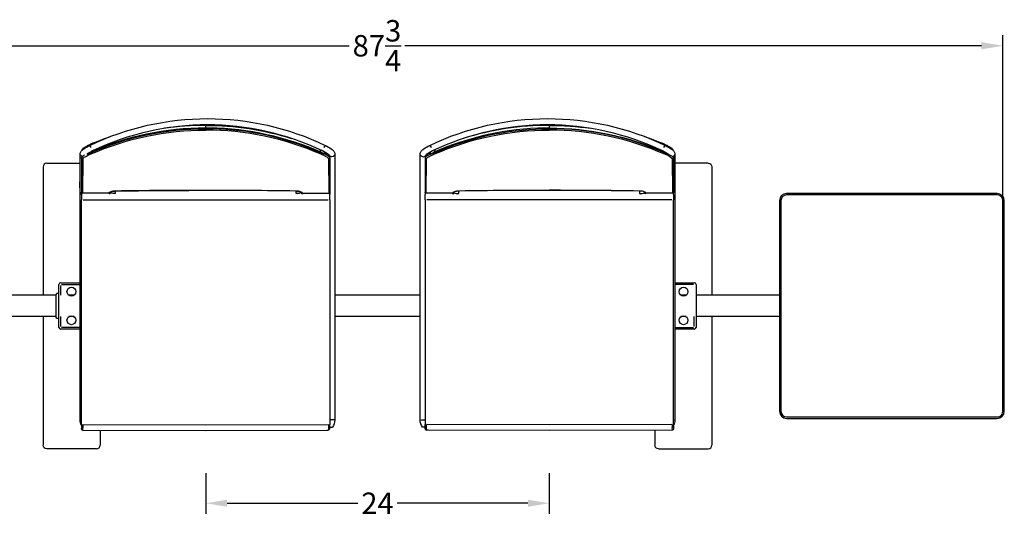
# Model space of a CAD drawing. Units: inches. Extents: x -1649 to -495, y 229 to 788.
# Drawn here: x -1432 to -1363, y 467 to 502 of the extents above; entities that cross this region are included whole.
import ezdxf

# ---------------------------------------------------------------- set-up
doc = ezdxf.new("R2010")
doc.units = ezdxf.units.IN
doc.header["$MEASUREMENT"] = 0
doc.layers.add('Make2D', color=5, linetype='Continuous', true_color=0x0000ff)
doc.layers.add('Make2D$Visible$Curves', color=5, linetype='Continuous', true_color=0x0000ff)
doc.styles.add('Arial Normal', font='arial.ttf')
doc.dimstyles.new('Bloc Cad', dxfattribs={"dimscale": 1.5, "dimtxt": 1, "dimasz": 1, "dimexe": 0.5, "dimexo": 2, "dimgap": 0.2, "dimtad": 0, "dimtih": 1, "dimtoh": 1, "dimzin": 1, "dimdsep": 46, "dimlunit": 5, "dimtxsty": 'Arial Normal', "dimcen": 0.5, "dimazin": 1, "dimtfac": 1, "dimtdec": 4, "dimtix": 1, "dimtofl": 0, "dimtmove": 1, "dimatfit": 3, "dimfxl": 1, "dimtolj": 1, "dimtzin": 1, "dimarcsym": 0})

# ---------------------------------------------------------------- blocks, each defined once
blk = doc.blocks.new('*D62')
at = {"layer": 'Defpoints', "color": 0}
for p in [(-1418.475, 473.39), (-1394.412, 473.39), (-1394.412, 468.291)]:
    blk.add_point(p, dxfattribs=at)
at = {"layer": 'Make2D', "color": 0, "lineweight": -2}
for p, q in [((-1418.475, 470.39), (-1418.475, 467.541)), ((-1394.412, 470.39), (-1394.412, 467.541)), ((-1416.975, 468.291), (-1407.826, 468.291)), ((-1395.912, 468.291), (-1405.06, 468.291))]:
    blk.add_line(p, q, dxfattribs=at)
at = {"layer": 'Make2D', "color": 0}
for points in [[(-1416.975, 468.541), (-1416.975, 468.041), (-1418.475, 468.291)], [(-1395.912, 468.041), (-1395.912, 468.541), (-1394.412, 468.291)]]:
    blk.add_solid(points, dxfattribs=at)
at = {"layer": 'Make2D', "color": 0, "insert": (-1406.443, 468.291), "char_height": 1.5, "attachment_point": 5, "style": 'Arial Normal'}
blk.add_mtext('\\A1;24', dxfattribs=at)
blk = doc.blocks.new('*D63')
at = {"layer": 'Defpoints', "color": 0}
for p in [(-1362.637, 500.326), (-1450.327, 482.108), (-1362.637, 482.108)]:
    blk.add_point(p, dxfattribs=at)
at = {"layer": 'Make2D', "color": 0, "lineweight": -2}
for p, q in [((-1450.327, 485.108), (-1450.327, 501.076)), ((-1362.637, 485.108), (-1362.637, 501.076)), ((-1448.827, 500.326), (-1408.438, 500.326)), ((-1364.137, 500.326), (-1404.526, 500.326))]:
    blk.add_line(p, q, dxfattribs=at)
at = {"layer": 'Make2D', "color": 0}
for points in [[(-1448.827, 500.576), (-1448.827, 500.076), (-1450.327, 500.326)], [(-1364.137, 500.076), (-1364.137, 500.576), (-1362.637, 500.326)]]:
    blk.add_solid(points, dxfattribs=at)
at = {"layer": 'Make2D', "color": 0, "insert": (-1406.482, 500.326), "char_height": 1.5, "attachment_point": 5, "style": 'Arial Normal'}
blk.add_mtext('\\A1;87{\\H1.000000x;\\S3/4;}', dxfattribs=at)

msp = doc.modelspace()

# ---------------------------------------------------------------- linework, layer by layer
at = {"layer": 'Make2D$Visible$Curves', "color": 5, "lineweight": -3, "true_color": 0x0000ff}
for p, q in [((-1418.48, 494.792), (-1418.48, 494.754)), ((-1418.48, 494.754), (-1418.48, 494.568)), ((-1418.48, 494.567), (-1418.359, 494.567)), ((-1418.48, 494.566), (-1418.48, 494.567)), ((-1418.173, 494.565), (-1418.48, 494.566)), ((-1418.48, 494.566), (-1418.48, 494.517)), ((-1418.48, 494.517), (-1418.48, 494.428)), ((-1394.407, 494.567), (-1394.714, 494.565)), ((-1394.527, 494.567), (-1394.407, 494.566)), ((-1394.407, 494.792), (-1394.407, 494.754)), ((-1394.407, 494.754), (-1394.407, 494.567)), ((-1394.407, 494.566), (-1394.407, 494.567)), ((-1394.407, 494.566), (-1394.407, 494.517)), ((-1394.407, 494.517), (-1394.407, 494.428)), ((-1426.602, 493.348), (-1426.603, 493.345)), ((-1426.531, 493.418), (-1426.531, 493.449)), ((-1426.418, 493.435), (-1426.531, 493.388)), ((-1426.531, 493.418), (-1426.531, 493.417)), ((-1426.531, 493.388), (-1426.531, 493.417)), ((-1426.531, 493.388), (-1426.531, 493.382)), ((-1426.531, 493.384), (-1426.531, 493.382)), ((-1410.1, 493.349), (-1410.098, 493.349)), ((-1402.789, 493.349), (-1402.79, 493.345)), ((-1402.695, 493.196), (-1402.7, 493.206)), ((-1386.468, 493.435), (-1386.356, 493.388)), ((-1386.356, 493.418), (-1386.356, 493.449)), ((-1386.356, 493.417), (-1386.356, 493.418)), ((-1386.356, 493.417), (-1386.356, 493.382)), ((-1386.285, 493.348), (-1386.287, 493.349)), ((-1386.285, 493.348), (-1385.911, 493.135)), ((-1386.284, 493.347), (-1386.283, 493.345)), ((-1427.267, 490.153), (-1427.267, 492.764)), ((-1427.134, 492.572), (-1427.18, 492.511)), ((-1427.18, 492.511), (-1427.18, 492.5)), ((-1427.18, 492.498), (-1427.18, 490.28)), ((-1427.141, 493.007), (-1427.141, 493.008)), ((-1427.098, 493.045), (-1427.092, 493.045)), ((-1426.986, 493.128), (-1427.092, 493.045)), ((-1426.779, 492.745), (-1426.59, 492.817)), ((-1426.59, 492.86), (-1426.617, 492.849)), ((-1426.609, 492.853), (-1426.59, 492.861)), ((-1426.59, 492.861), (-1426.59, 492.86)), ((-1426.59, 492.86), (-1426.59, 492.817)), ((-1426.59, 492.817), (-1426.56, 492.731)), ((-1426.535, 492.896), (-1426.541, 492.88)), ((-1410.369, 492.817), (-1411.008, 493.073)), ((-1410.486, 493.053), (-1410.418, 492.879)), ((-1410.369, 492.817), (-1410.399, 492.731)), ((-1409.939, 492.651), (-1410.369, 492.86)), ((-1410.369, 492.86), (-1410.369, 492.817)), ((-1410.152, 492.764), (-1410.145, 492.885)), ((-1410.145, 492.888), (-1410.074, 492.816)), ((-1410.074, 492.815), (-1410.043, 492.756)), ((-1410.043, 492.756), (-1410.048, 492.711)), ((-1410.047, 492.77), (-1410.045, 492.766)), ((-1410.027, 492.816), (-1410.043, 492.756)), ((-1410.043, 492.756), (-1410.043, 492.709)), ((-1409.865, 492.603), (-1409.865, 492.701)), ((-1409.779, 492.5), (-1409.779, 492.511)), ((-1409.779, 492.5), (-1409.779, 490.683)), ((-1409.432, 492.764), (-1409.432, 490.153)), ((-1403.454, 490.153), (-1403.454, 492.764)), ((-1403.108, 492.5), (-1403.108, 492.511)), ((-1403.108, 492.5), (-1403.108, 490.084)), ((-1403.021, 492.701), (-1403.021, 492.603)), ((-1402.947, 492.651), (-1402.517, 492.86)), ((-1402.86, 492.815), (-1402.844, 492.756)), ((-1402.813, 492.815), (-1402.844, 492.756)), ((-1402.844, 492.756), (-1402.838, 492.711)), ((-1402.844, 492.756), (-1402.844, 492.708)), ((-1402.741, 492.888), (-1402.812, 492.816)), ((-1402.734, 492.764), (-1402.741, 492.885)), ((-1402.517, 492.817), (-1401.878, 493.073)), ((-1402.517, 492.86), (-1402.517, 492.817)), ((-1402.517, 492.817), (-1402.487, 492.731)), ((-1402.4, 493.053), (-1402.469, 492.879)), ((-1386.352, 492.896), (-1386.345, 492.879)), ((-1386.297, 492.817), (-1386.327, 492.731)), ((-1386.277, 492.853), (-1386.297, 492.861)), ((-1386.297, 492.861), (-1386.297, 492.86)), ((-1386.297, 492.86), (-1386.268, 492.848)), ((-1386.297, 492.86), (-1386.297, 492.817)), ((-1385.9, 493.128), (-1385.794, 493.045)), ((-1385.814, 492.428), (-1385.817, 492.44)), ((-1385.788, 493.045), (-1385.794, 493.045)), ((-1385.71, 492.513), (-1385.764, 492.567)), ((-1385.706, 492.511), (-1385.752, 492.572)), ((-1385.706, 492.511), (-1385.706, 492.5)), ((-1385.706, 492.498), (-1385.706, 490.28)), ((-1385.62, 492.764), (-1385.62, 490.153)), ((-1429.869, 491.855), (-1429.869, 484.286)), ((-1429.616, 492.108), (-1427.267, 492.108)), ((-1427.073, 492.428), (-1427.102, 490.006)), ((-1409.886, 492.428), (-1409.857, 490.006)), ((-1403.029, 490.006), (-1403, 492.428)), ((-1385.814, 492.428), (-1385.785, 490.006)), ((-1383.27, 492.108), (-1385.62, 492.108)), ((-1383.017, 491.855), (-1383.017, 484.286)), ((-1427.293, 490.377), (-1427.293, 490.804)), ((-1427.293, 490.371), (-1427.293, 490.377)), ((-1409.779, 490.683), (-1409.779, 490.084)), ((-1385.593, 490.377), (-1385.593, 490.804)), ((-1385.593, 490.371), (-1385.593, 490.377)), ((-1427.267, 489.516), (-1427.267, 490.153)), ((-1427.18, 490.28), (-1427.18, 490.084)), ((-1427.18, 490.122), (-1427.18, 490.12)), ((-1427.175, 490.06), (-1427.175, 490.064)), ((-1427.175, 489.9), (-1427.175, 490.06)), ((-1427.175, 489.9), (-1427.175, 489.532)), ((-1425.249, 490.012), (-1427.102, 490.004)), ((-1427.099, 489.988), (-1427.099, 490.004)), ((-1425.238, 490.042), (-1425.249, 490.012)), ((-1425.249, 490.013), (-1425.249, 490.012)), ((-1425.249, 490.012), (-1425.249, 490.012)), ((-1425.247, 490.012), (-1425.249, 490.012)), ((-1425.249, 489.988), (-1425.249, 490.012)), ((-1425.248, 490.011), (-1425.249, 490.011)), ((-1425.213, 489.997), (-1425.249, 489.988)), ((-1425.232, 489.952), (-1425.249, 489.988)), ((-1425.243, 490.011), (-1425.247, 490.011)), ((-1425.192, 490.035), (-1425.243, 490.012)), ((-1425.201, 490.05), (-1425.238, 490.042)), ((-1425.197, 489.961), (-1425.232, 489.952)), ((-1425.169, 490.081), (-1425.201, 490.05)), ((-1425.187, 490.041), (-1425.192, 490.035)), ((-1425.175, 490.062), (-1425.187, 490.041)), ((-1425.168, 490.082), (-1425.175, 490.063)), ((-1425.171, 490.077), (-1425.175, 490.062)), ((-1425.175, 490.071), (-1425.171, 490.067)), ((-1425.172, 490.079), (-1425.17, 490.081)), ((-1425.171, 490.08), (-1425.171, 490.068)), ((-1425.171, 490.067), (-1425.154, 490.031)), ((-1425.154, 490.031), (-1425.154, 490.09)), ((-1424.807, 489.979), (-1424.97, 489.979)), ((-1424.807, 490.15), (-1424.807, 489.972)), ((-1418.48, 490.206), (-1418.48, 490.201)), ((-1412.193, 490.153), (-1412.193, 490.151)), ((-1412.193, 490.151), (-1412.193, 490.153)), ((-1412.142, 489.972), (-1412.142, 490.149)), ((-1411.979, 489.979), (-1412.142, 489.979)), ((-1411.795, 490.031), (-1411.782, 490.058)), ((-1411.784, 490.062), (-1411.791, 490.082)), ((-1411.79, 490.083), (-1411.788, 490.08)), ((-1411.788, 490.077), (-1411.78, 490.054)), ((-1411.78, 490.054), (-1411.75, 490.022)), ((-1411.775, 490.046), (-1411.769, 490.031)), ((-1411.769, 490.03), (-1411.77, 490.03)), ((-1411.75, 490.022), (-1411.743, 490.019)), ((-1411.743, 490.019), (-1411.737, 490.016)), ((-1411.737, 490.016), (-1411.73, 490.014)), ((-1411.727, 490.013), (-1411.73, 490.014)), ((-1411.716, 490.012), (-1411.727, 490.013)), ((-1411.71, 490.013), (-1411.721, 490.042)), ((-1411.7, 489.988), (-1411.717, 489.952)), ((-1411.713, 490.011), (-1411.716, 490.012)), ((-1411.71, 490.012), (-1411.712, 490.012)), ((-1411.71, 490.011), (-1411.711, 490.011)), ((-1411.71, 490.012), (-1409.857, 490.004)), ((-1411.7, 489.988), (-1411.7, 490.012)), ((-1411.7, 490.012), (-1411.7, 489.988)), ((-1409.851, 490.007), (-1409.851, 489.988)), ((-1409.851, 489.988), (-1409.814, 489.997)), ((-1409.774, 490.064), (-1409.78, 490.071)), ((-1409.774, 490.064), (-1409.774, 490.06)), ((-1409.774, 490.06), (-1409.774, 489.9)), ((-1409.774, 489.532), (-1409.774, 489.9)), ((-1409.432, 490.153), (-1409.432, 489.516)), ((-1403.454, 489.516), (-1403.454, 490.153)), ((-1403.113, 490.064), (-1403.107, 490.071)), ((-1403.113, 490.06), (-1403.113, 490.064)), ((-1403.113, 490.06), (-1403.113, 489.9)), ((-1403.113, 489.532), (-1403.113, 489.9)), ((-1403.036, 489.988), (-1403.036, 490.007)), ((-1401.177, 490.012), (-1403.029, 490.004)), ((-1401.187, 490.012), (-1401.187, 489.988)), ((-1401.187, 489.988), (-1401.186, 490.012)), ((-1401.187, 489.988), (-1401.17, 489.952)), ((-1401.166, 490.042), (-1401.177, 490.012)), ((-1401.176, 490.011), (-1401.177, 490.011)), ((-1401.176, 490.012), (-1401.174, 490.012)), ((-1401.171, 490.011), (-1401.174, 490.011)), ((-1401.17, 490.012), (-1401.16, 490.013)), ((-1401.17, 489.952), (-1401.135, 489.961)), ((-1401.16, 490.013), (-1401.157, 490.014)), ((-1401.15, 490.016), (-1401.157, 490.014)), ((-1401.143, 490.019), (-1401.15, 490.016)), ((-1401.137, 490.022), (-1401.143, 490.019)), ((-1401.099, 490.079), (-1401.137, 490.022)), ((-1401.091, 490.031), (-1401.104, 490.058)), ((-1401.096, 490.082), (-1401.103, 490.062)), ((-1401.099, 490.079), (-1401.097, 490.082)), ((-1400.907, 489.979), (-1400.744, 489.979)), ((-1400.744, 489.972), (-1400.744, 490.152)), ((-1400.694, 490.151), (-1400.694, 490.153)), ((-1400.694, 490.153), (-1400.694, 490.151)), ((-1394.407, 490.206), (-1394.407, 490.201)), ((-1388.08, 490.153), (-1388.08, 489.972)), ((-1388.08, 489.979), (-1387.916, 489.979)), ((-1387.733, 490.031), (-1387.733, 490.09)), ((-1387.716, 490.067), (-1387.733, 490.031)), ((-1387.711, 490.062), (-1387.719, 490.083)), ((-1387.718, 490.083), (-1387.715, 490.08)), ((-1387.716, 490.082), (-1387.711, 490.062)), ((-1387.716, 490.08), (-1387.716, 490.079)), ((-1387.716, 490.078), (-1387.716, 490.067)), ((-1387.711, 490.072), (-1387.716, 490.067)), ((-1387.707, 490.031), (-1387.716, 490.067)), ((-1387.711, 490.062), (-1387.708, 490.054)), ((-1387.708, 490.054), (-1387.7, 490.041)), ((-1387.707, 490.03), (-1387.707, 490.03)), ((-1387.7, 490.041), (-1387.695, 490.035)), ((-1387.695, 490.035), (-1387.644, 490.012)), ((-1387.654, 489.952), (-1387.637, 489.988)), ((-1387.648, 490.042), (-1387.65, 490.046)), ((-1387.637, 490.012), (-1387.648, 490.042)), ((-1387.64, 490.011), (-1387.644, 490.012)), ((-1387.64, 490.012), (-1387.638, 490.012)), ((-1387.638, 490.011), (-1387.638, 490.011)), ((-1385.785, 490.005), (-1387.637, 490.012)), ((-1387.637, 490.011), (-1387.637, 490.012)), ((-1385.785, 490.005), (-1387.637, 490.011)), ((-1387.637, 489.988), (-1387.637, 490.011)), ((-1385.788, 489.988), (-1385.788, 490.004)), ((-1385.785, 490.007), (-1385.785, 490.005)), ((-1385.711, 490.064), (-1385.711, 490.06)), ((-1385.711, 489.9), (-1385.711, 490.06)), ((-1385.711, 489.9), (-1385.711, 489.532)), ((-1385.706, 490.28), (-1385.706, 490.084)), ((-1385.62, 490.153), (-1385.62, 489.516)), ((-1363.037, 489.983), (-1377.787, 489.983)), ((-1363.037, 489.883), (-1377.787, 489.883)), ((-1427.267, 474.118), (-1427.267, 489.516)), ((-1427.175, 473.794), (-1427.175, 489.532)), ((-1427.057, 489.537), (-1418.475, 489.537)), ((-1418.475, 489.537), (-1409.892, 489.537)), ((-1409.774, 489.532), (-1409.774, 473.794)), ((-1409.432, 489.516), (-1409.432, 474.118)), ((-1403.454, 474.118), (-1403.454, 489.516)), ((-1403.113, 489.532), (-1403.113, 473.794)), ((-1394.412, 489.537), (-1402.995, 489.537)), ((-1385.829, 489.537), (-1394.412, 489.537)), ((-1385.711, 473.794), (-1385.711, 489.532)), ((-1385.62, 489.516), (-1385.62, 474.118)), ((-1378.287, 489.483), (-1378.287, 474.733)), ((-1378.187, 489.483), (-1378.187, 474.733)), ((-1362.637, 474.733), (-1362.637, 489.483)), ((-1362.537, 474.733), (-1362.537, 489.483)), ((-1429.869, 484.286), (-1429.869, 483.862)), ((-1383.017, 484.286), (-1383.017, 483.862)), ((-1429.869, 483.862), (-1429.869, 482.858)), ((-1428.756, 480.608), (-1428.756, 483.608)), ((-1428.631, 483.733), (-1427.267, 483.733)), ((-1428.631, 482.858), (-1428.631, 483.546)), ((-1428.568, 483.608), (-1427.267, 483.608)), ((-1384.318, 483.608), (-1385.62, 483.608)), ((-1385.619, 483.733), (-1384.256, 483.733)), ((-1384.131, 483.608), (-1384.131, 480.608)), ((-1383.017, 483.862), (-1383.017, 482.858)), ((-1428.966, 482.858), (-1434.576, 482.858)), ((-1428.966, 482.858), (-1428.966, 481.358)), ((-1428.756, 482.983), (-1428.913, 482.983)), ((-1427.693, 482.858), (-1428.068, 482.858)), ((-1403.454, 482.858), (-1409.432, 482.858)), ((-1384.818, 482.858), (-1385.193, 482.858)), ((-1378.287, 482.858), (-1384.131, 482.858)), ((-1428.966, 481.358), (-1434.576, 481.358)), ((-1429.869, 481.358), (-1429.869, 480.355)), ((-1428.756, 481.233), (-1428.913, 481.233)), ((-1428.631, 480.671), (-1428.631, 481.358)), ((-1427.693, 481.358), (-1428.068, 481.358)), ((-1403.454, 481.358), (-1409.432, 481.358)), ((-1384.818, 481.358), (-1385.193, 481.358)), ((-1384.256, 480.671), (-1384.256, 481.358)), ((-1378.287, 481.358), (-1384.131, 481.358)), ((-1383.017, 481.358), (-1383.017, 480.355)), ((-1429.869, 480.355), (-1429.869, 479.931)), ((-1427.266, 480.483), (-1428.631, 480.483)), ((-1427.267, 480.608), (-1428.568, 480.608)), ((-1385.62, 480.608), (-1384.318, 480.608)), ((-1384.256, 480.483), (-1385.62, 480.483)), ((-1383.017, 480.355), (-1383.017, 479.931)), ((-1429.869, 479.931), (-1429.869, 472.361)), ((-1383.017, 479.931), (-1383.017, 472.361)), ((-1427.175, 474.128), (-1427.264, 474.12)), ((-1385.711, 474.128), (-1385.622, 474.12)), ((-1377.787, 474.333), (-1363.037, 474.333)), ((-1377.787, 474.233), (-1363.037, 474.233)), ((-1427.175, 473.794), (-1427.175, 473.522)), ((-1427.175, 473.489), (-1427.175, 473.52)), ((-1427.093, 473.606), (-1427.098, 473.446)), ((-1427.098, 473.446), (-1427.098, 473.414)), ((-1427.098, 473.414), (-1418.475, 473.39)), ((-1427.092, 473.799), (-1427.093, 473.606)), ((-1427.05, 473.798), (-1418.475, 473.775)), ((-1425.869, 473.408), (-1425.869, 472.361)), ((-1418.475, 473.775), (-1409.899, 473.798)), ((-1418.475, 473.39), (-1409.993, 473.413)), ((-1409.993, 473.413), (-1409.93, 473.415)), ((-1409.992, 473.413), (-1409.992, 473.413)), ((-1409.93, 473.415), (-1409.92, 473.416)), ((-1409.92, 473.416), (-1409.855, 473.429)), ((-1409.852, 473.456), (-1409.857, 473.799)), ((-1409.855, 473.429), (-1409.854, 473.43)), ((-1409.854, 473.43), (-1409.851, 473.442)), ((-1409.852, 473.452), (-1409.852, 473.456)), ((-1409.851, 473.449), (-1409.852, 473.452)), ((-1409.851, 473.449), (-1409.851, 473.446)), ((-1409.851, 473.442), (-1409.851, 473.446)), ((-1409.774, 473.522), (-1409.774, 473.794)), ((-1409.774, 473.625), (-1409.593, 473.625)), ((-1403.112, 473.625), (-1403.294, 473.625)), ((-1403.113, 473.522), (-1403.113, 473.794)), ((-1403.113, 473.521), (-1403.113, 473.522)), ((-1403.112, 473.505), (-1403.103, 473.477)), ((-1403.029, 473.799), (-1403.035, 473.446)), ((-1403.035, 473.442), (-1403.035, 473.446)), ((-1403.033, 473.43), (-1403.035, 473.442)), ((-1403.032, 473.429), (-1403.033, 473.43)), ((-1402.967, 473.416), (-1403.032, 473.429)), ((-1394.412, 473.775), (-1402.988, 473.798)), ((-1402.894, 473.413), (-1402.967, 473.415)), ((-1394.412, 473.39), (-1402.894, 473.413)), ((-1385.836, 473.798), (-1394.412, 473.775)), ((-1385.788, 473.414), (-1394.412, 473.39)), ((-1387.017, 473.408), (-1387.017, 472.361)), ((-1385.795, 473.799), (-1385.794, 473.606)), ((-1385.788, 473.446), (-1385.794, 473.606)), ((-1385.788, 473.446), (-1385.788, 473.414)), ((-1385.711, 473.794), (-1385.711, 473.522)), ((-1385.711, 473.521), (-1385.711, 473.522)), ((-1385.711, 473.521), (-1385.711, 473.489)), ((-1426.122, 472.108), (-1429.616, 472.108)), ((-1386.764, 472.108), (-1383.27, 472.108))]:
    msp.add_line(p, q, dxfattribs=at)
for centre in [(-1427.881, 483.108), (-1385.006, 483.108), (-1427.881, 481.108), (-1385.006, 481.108)]:
    msp.add_circle(centre, 0.312, dxfattribs=at)
at = {"layer": 'Make2D$Visible$Curves', "color": 5, "lineweight": -3, "true_color": 0x0000ff, "extrusion": (0, 0, -1)}
for centre, radius, start, end in [((1418.35, 476.147), 19.078, 64.37294, 115.62706), ((1394.537, 476.147), 19.078, 64.37294, 115.62706), ((1418.455, 474.207), 20.31, 66.38951, 89.93144), ((1418.48, 474.498), 20.256, 90.00242, 107.28436), ((1394.411, 474.479), 20.038, 68.12053, 90.01094), ((1394.405, 474.553), 20.201, 89.99341, 98.22863), ((1394.405, 474.461), 20.106, 89.99433, 113.78156), ((1418.453, 474.218), 20.21, 66.35208, 89.9259), ((1416.814, 469.946), 25.432, 67.53746, 70.86661), ((1394.381, 474.218), 20.209, 66.35166, 89.92633), ((1396.073, 469.946), 25.432, 109.13342, 112.46253), ((1403.167, 493.008), 0.509, 138.01988, 158.33805), ((1385.906, 493.008), 0.509, 21.66195, 41.98012), ((1427.053, 492.771), 0.215, 292.25612, 332.88466), ((1427.102, 492.501), 0.0786, 248.36193, 358.11509), ((1409.857, 492.501), 0.0786, 180.7565, 291.65559), ((1409.649, 492.774), 0.218, 242.8497, 336.49649), ((1409.646, 492.77), 0.214, 207.0624, 243.10478), ((1383.27, 491.855), 0.253, 90, 180), ((1424.879, 490.601), 0.634, 263.46247, 295.65909), ((1418.425, 103.984), 386.221, 89.05918, 89.99185), ((1412.069, 490.585), 0.618, 243.73803, 276.86649), ((1411.723, 490.118), 0.0768, 268.61153, 332.04181), ((1409.849, 490.063), 0.075, 182.29177, 242.63562), ((1403.038, 490.063), 0.0747, 268.46433, 357.85047), ((1403.03, 490.084), 0.078, 269.48229, 359.32042), ((1401.17, 490.032), 0.0789, 180.42394, 243.27083), ((1387.653, 490.032), 0.0793, 270.65372, 359.50077), ((1387.638, 490.065), 0.0766, 269.22933, 332.80776), ((1385.786, 490.063), 0.0748, 182.20032, 271.48691), ((1385.784, 490.084), 0.078, 180.49092, 270.52063), ((1428.845, 481.336), 0.123, 303.80716, 10.62803), ((1426.432, 474.118), 0.835, 332.99679, 0.01281), ((1410.268, 474.118), 0.835, 179.98878, 216.12894), ((1402.619, 474.118), 0.835, 323.87106, 0.01122), ((1403.231, 471.988), 2.143, 84.10149, 93.16627), ((1386.455, 474.118), 0.835, 179.98721, 207.06429), ((1427.099, 473.523), 0.0764, 269.29732, 358.4934), ((1403.037, 473.518), 0.0764, 269.19551, 357.9764), ((1385.788, 473.523), 0.0765, 181.56858, 270.60457), ((1385.788, 473.491), 0.0771, 181.47624, 270.20874), ((1429.616, 472.361), 0.253, 270.00005, 359.99995), ((1386.764, 472.361), 0.253, 270.00005, 359.99995)]:
    msp.add_arc(centre, radius, start, end, dxfattribs=at)
at = {"layer": 'Make2D$Visible$Curves', "color": 5, "lineweight": -3, "true_color": 0x0000ff}
for centre, radius, start, end in [((-1418.482, 474.461), 20.106, 89.99433, 113.78156), ((-1418.35, 476.147), 18.645, 64.37922, 115.62078), ((-1418.482, 474.553), 20.201, 89.9934, 98.22698), ((-1418.476, 474.479), 20.038, 68.12053, 90.01094), ((-1418.508, 474.321), 20.246, 66.29874, 89.05209), ((-1394.537, 476.147), 18.645, 64.37922, 115.62078), ((-1394.379, 474.323), 20.245, 90.94696, 113.7022), ((-1394.406, 474.498), 20.256, 90.00242, 107.28344), ((-1394.431, 474.207), 20.31, 66.38951, 89.93144), ((-1418.506, 474.218), 20.209, 66.35166, 89.92633), ((-1394.433, 474.218), 20.21, 66.35208, 89.9259), ((-1426.98, 493.008), 0.509, 21.66195, 41.98012), ((-1409.719, 493.008), 0.509, 138.01988, 158.33805), ((-1426.851, 492.279), 0.396, 107.86229, 146.35406), ((-1425.247, 490.547), 2.678, 115.77635, 124.87543), ((-1411.059, 491.239), 1.885, 49.69322, 65.83081), ((-1410.061, 492.348), 0.326, 29.92289, 68.07657), ((-1403.238, 492.774), 0.218, 207.53254, 336.46131), ((-1402.822, 492.345), 0.33, 112.20098, 149.79955), ((-1403.029, 492.501), 0.0786, 180.7565, 291.65559), ((-1401.731, 491.074), 2.076, 114.73769, 129.01828), ((-1387.343, 491.075), 2.075, 50.97355, 65.26527), ((-1386.78, 491.343), 1.46, 48.74873, 71.89921), ((-1385.785, 492.501), 0.0786, 248.36193, 358.11509), ((-1385.834, 492.771), 0.215, 292.24777, 332.88461), ((-1429.616, 491.855), 0.253, 90, 180), ((-1427.102, 490.084), 0.078, 180.49092, 270.52063), ((-1427.101, 490.063), 0.0748, 182.20032, 271.48691), ((-1425.25, 490.067), 0.0795, 297.99105, 359.84285), ((-1425.233, 490.032), 0.0789, 296.72917, 359.57606), ((-1424.812, 489.229), 0.923, 87.13651, 112.91095), ((-1418.494, 99.078), 391.124, 89.99792, 90.91889), ((-1418.465, 99.078), 391.124, 89.08111, 90.00208), ((-1412.147, 489.229), 0.923, 67.08926, 92.86331), ((-1411.716, 490.032), 0.0793, 180.49923, 269.34628), ((-1411.701, 490.065), 0.0766, 207.19006, 270.77157), ((-1409.857, 490.084), 0.078, 269.48229, 359.32042), ((-1401.186, 490.066), 0.0776, 269.32939, 345.57722), ((-1401.164, 490.118), 0.0768, 268.61949, 331.5599), ((-1400.74, 489.229), 0.923, 87.13669, 112.91074), ((-1400.816, 490.601), 0.634, 244.34091, 276.53754), ((-1394.421, 99.078), 391.124, 89.99792, 90.91889), ((-1394.462, 103.984), 386.221, 89.05918, 89.99185), ((-1394.393, 99.078), 391.124, 89.08111, 90.00208), ((-1388.044, 489.402), 0.755, 58.56465, 95.77657), ((-1388.074, 489.229), 0.923, 67.08905, 92.86349), ((-1388.006, 490.585), 0.618, 263.13352, 296.26197), ((-1387.65, 490.118), 0.0767, 207.51784, 271.39611), ((-1377.787, 489.483), 0.5, 90, 180), ((-1377.787, 489.483), 0.4, 90, 180), ((-1363.037, 489.483), 0.5, 0, 90), ((-1363.037, 489.483), 0.4, 27, 90), ((-1363.037, 489.483), 0.4, 360, 27), ((-1428.631, 483.608), 0.125, 90, 180), ((-1384.256, 483.608), 0.125, 360, 90), ((-1428.845, 482.881), 0.123, 123.80716, 190.62803), ((-1428.631, 480.608), 0.125, 180, 270), ((-1384.256, 480.608), 0.125, 270, 360), ((-1377.787, 474.733), 0.5, 180, 270), ((-1377.787, 474.733), 0.4, 180, 270), ((-1363.037, 474.733), 0.5, 270, 0), ((-1363.037, 474.733), 0.4, 297, 360), ((-1409.655, 471.99), 2.142, 84.09921, 93.16272), ((-1363.037, 474.733), 0.4, 270, 297), ((-1427.1, 473.523), 0.0754, 180.01405, 181.30965), ((-1427.098, 473.491), 0.0771, 181.47624, 270.20874), ((-1409.85, 473.523), 0.0765, 269.33883, 359.73392), ((-1403.036, 473.523), 0.0765, 181.53921, 270.7064), ((-1402.989, 473.557), 0.14, 215.23929, 270.08317), ((-1426.122, 472.361), 0.253, 270.00005, 359.99995), ((-1383.27, 472.361), 0.253, 270.00005, 359.99995)]:
    msp.add_arc(centre, radius, start, end, dxfattribs=at)
for points, knots in [([(-1427.267, 492.764), (-1427.267, 492.795), (-1427.262, 492.824), (-1427.253, 492.85), (-1427.231, 492.916), (-1427.188, 492.962), (-1427.111, 493.036), (-1427.069, 493.07), (-1427.017, 493.106), (-1426.903, 493.188), (-1426.758, 493.272), (-1426.602, 493.348)], [0.000603, 0.000603, 0.000603, 0.000603, 0.105001, 0.105001, 0.105001, 0.367838, 0.367838, 0.608793, 0.608793, 0.608793, 1.131637, 1.131637, 1.131637, 1.131637]), ([(-1427.141, 493.007), (-1427.141, 493.008), (-1427.141, 493.009), (-1427.141, 493.02), (-1427.139, 493.03), (-1427.136, 493.037), (-1427.132, 493.051), (-1427.124, 493.065), (-1427.115, 493.077), (-1427.084, 493.12), (-1427.028, 493.167), (-1426.952, 493.219), (-1426.894, 493.258), (-1426.826, 493.298), (-1426.755, 493.337), (-1426.684, 493.376), (-1426.607, 493.414), (-1426.531, 493.448)], [0.0372264, 0.0372264, 0.0372264, 0.0372264, 0.0404859, 0.0404859, 0.0987327, 0.0987327, 0.0987327, 0.1937356, 0.1937356, 0.1937356, 0.5261096, 0.5261096, 0.5261096, 0.7773397, 0.7773397, 0.7773397, 1.0313259, 1.0313259, 1.0313259, 1.0313259]), ([(-1410.097, 493.348), (-1409.942, 493.272), (-1409.796, 493.188), (-1409.682, 493.106), (-1409.63, 493.07), (-1409.588, 493.036), (-1409.511, 492.962), (-1409.469, 492.916), (-1409.446, 492.85), (-1409.437, 492.824), (-1409.432, 492.795), (-1409.432, 492.764)], [1.267161, 1.267161, 1.267161, 1.267161, 1.790005, 1.790005, 1.790005, 2.030959, 2.030959, 2.293797, 2.293797, 2.293797, 2.398195, 2.398195, 2.398195, 2.398195]), ([(-1403.454, 492.764), (-1403.455, 492.795), (-1403.449, 492.824), (-1403.44, 492.85), (-1403.418, 492.916), (-1403.376, 492.962), (-1403.298, 493.036), (-1403.256, 493.07), (-1403.205, 493.106), (-1403.09, 493.188), (-1402.945, 493.272), (-1402.789, 493.348)], [0.000603, 0.000603, 0.000603, 0.000603, 0.105001, 0.105001, 0.105001, 0.367838, 0.367838, 0.608793, 0.608793, 0.608793, 1.131637, 1.131637, 1.131637, 1.131637]), ([(-1386.356, 493.448), (-1386.279, 493.414), (-1386.203, 493.376), (-1386.131, 493.337), (-1386.06, 493.298), (-1385.992, 493.258), (-1385.935, 493.219), (-1385.858, 493.167), (-1385.803, 493.12), (-1385.771, 493.077), (-1385.762, 493.065), (-1385.755, 493.051), (-1385.75, 493.037), (-1385.748, 493.03), (-1385.746, 493.02), (-1385.745, 493.009), (-1385.745, 493.008), (-1385.745, 493.007)], [0.000012, 0.000012, 0.000012, 0.000012, 0.2539982, 0.2539982, 0.2539982, 0.5052283, 0.5052283, 0.5052283, 0.8376023, 0.8376023, 0.8376023, 0.9326053, 0.9326053, 0.9326053, 0.990852, 0.990852, 0.9940607, 0.9940607, 0.9940607, 0.9940607]), ([(-1385.91, 493.135), (-1385.896, 493.125), (-1385.882, 493.116), (-1385.869, 493.106), (-1385.818, 493.07), (-1385.776, 493.036), (-1385.698, 492.962), (-1385.656, 492.916), (-1385.634, 492.85), (-1385.625, 492.824), (-1385.619, 492.795), (-1385.62, 492.764)], [1.7293995, 1.7293995, 1.7293995, 1.7293995, 1.7900048, 1.7900048, 1.7900048, 2.0309594, 2.0309594, 2.2937965, 2.2937965, 2.2937965, 2.3981948, 2.3981948, 2.3981948, 2.3981948]), ([(-1427.073, 492.428), (-1427.073, 492.441), (-1427.058, 492.46), (-1427.003, 492.505), (-1426.963, 492.532), (-1426.867, 492.588), (-1426.81, 492.618), (-1426.689, 492.676), (-1426.624, 492.705), (-1426.56, 492.731)], [-1, -1, -1, -1, -0.750115, -0.750115, -0.5004967, -0.5004967, -0.2502743, -0.2502743, -0.0000234, -0.0000234, -0.0000234, -0.0000234]), ([(-1409.886, 492.428), (-1409.886, 492.43), (-1409.886, 492.431), (-1409.887, 492.435), (-1409.888, 492.437), (-1409.891, 492.443), (-1409.894, 492.447), (-1409.904, 492.461), (-1409.915, 492.471), (-1409.955, 492.505), (-1409.995, 492.531), (-1410.055, 492.566), (-1410.067, 492.574), (-1410.093, 492.588), (-1410.107, 492.595), (-1410.148, 492.617), (-1410.177, 492.632), (-1410.238, 492.661), (-1410.27, 492.675), (-1410.318, 492.697), (-1410.334, 492.704), (-1410.369, 492.718), (-1410.38, 492.723), (-1410.399, 492.731)], [0, 0, 0, 0, 0.0349648, 0.0349648, 0.0653555, 0.0653555, 0.1262042, 0.1262042, 0.2476957, 0.2476957, 0.4930408, 0.4930408, 0.5559445, 0.5559445, 0.6164416, 0.6164416, 0.7410029, 0.7410029, 0.8659211, 0.8659211, 0.9280546, 0.9280546, 0.9999764, 0.9999764, 0.9999764, 0.9999764]), ([(-1409.779, 492.5), (-1409.779, 492.502), (-1409.779, 492.504), (-1409.78, 492.508), (-1409.781, 492.51), (-1409.784, 492.516), (-1409.787, 492.521), (-1409.799, 492.536), (-1409.811, 492.547), (-1409.857, 492.584), (-1409.903, 492.612), (-1409.986, 492.656), (-1410.016, 492.671), (-1410.08, 492.702), (-1410.113, 492.716), (-1410.166, 492.739), (-1410.184, 492.746), (-1410.22, 492.761), (-1410.239, 492.768), (-1410.276, 492.782), (-1410.294, 492.789), (-1410.332, 492.803), (-1410.35, 492.81), (-1410.369, 492.817)], [-1, -1, -1, -1, -0.9688348, -0.9688348, -0.9376552, -0.9376552, -0.8751585, -0.8751585, -0.7505377, -0.7505377, -0.5011288, -0.5011288, -0.3764172, -0.3764172, -0.250607, -0.250607, -0.1879674, -0.1879674, -0.1253072, -0.1253072, -0.0626545, -0.0626545, -0.0000033, -0.0000033, -0.0000033, -0.0000033]), ([(-1402.517, 492.817), (-1402.535, 492.811), (-1402.552, 492.804), (-1402.587, 492.791), (-1402.604, 492.785), (-1402.64, 492.771), (-1402.658, 492.764), (-1402.694, 492.75), (-1402.711, 492.743), (-1402.747, 492.728), (-1402.764, 492.72), (-1402.799, 492.705), (-1402.816, 492.697), (-1402.866, 492.673), (-1402.898, 492.657), (-1402.956, 492.626), (-1402.983, 492.611), (-1403.017, 492.59), (-1403.028, 492.583), (-1403.047, 492.57), (-1403.056, 492.563), (-1403.071, 492.551), (-1403.078, 492.545), (-1403.089, 492.534), (-1403.094, 492.529), (-1403.101, 492.519), (-1403.104, 492.515), (-1403.107, 492.507), (-1403.108, 492.503), (-1403.108, 492.5)], [0.0000033, 0.0000033, 0.0000033, 0.0000033, 0.0576087, 0.0576087, 0.116955, 0.116955, 0.177793, 0.177793, 0.2399609, 0.2399609, 0.3033799, 0.3033799, 0.3678107, 0.3678107, 0.4979281, 0.4979281, 0.6288394, 0.6288394, 0.6939808, 0.6939808, 0.7582426, 0.7582426, 0.8211903, 0.8211903, 0.8826461, 0.8826461, 0.9454339, 0.9454339, 1, 1, 1, 1]), ([(-1403, 492.428), (-1403, 492.43), (-1403, 492.431), (-1402.999, 492.435), (-1402.998, 492.437), (-1402.996, 492.443), (-1402.993, 492.447), (-1402.982, 492.461), (-1402.972, 492.471), (-1402.931, 492.505), (-1402.892, 492.531), (-1402.832, 492.566), (-1402.819, 492.574), (-1402.793, 492.588), (-1402.78, 492.595), (-1402.738, 492.617), (-1402.709, 492.632), (-1402.648, 492.661), (-1402.617, 492.675), (-1402.569, 492.697), (-1402.553, 492.704), (-1402.517, 492.718), (-1402.506, 492.723), (-1402.487, 492.731)], [0, 0, 0, 0, 0.0349648, 0.0349648, 0.0653555, 0.0653555, 0.1262042, 0.1262042, 0.2476957, 0.2476957, 0.4930408, 0.4930408, 0.5559445, 0.5559445, 0.6164416, 0.6164416, 0.7410029, 0.7410029, 0.8659211, 0.8659211, 0.9280546, 0.9280546, 0.9999764, 0.9999764, 0.9999764, 0.9999764]), ([(-1386.297, 492.817), (-1386.225, 492.792), (-1386.152, 492.764), (-1386.067, 492.727), (-1386.05, 492.72), (-1386.015, 492.704), (-1385.998, 492.696), (-1385.948, 492.673), (-1385.916, 492.657), (-1385.858, 492.626), (-1385.831, 492.611), (-1385.786, 492.582), (-1385.766, 492.568), (-1385.721, 492.533), (-1385.706, 492.513), (-1385.706, 492.498)], [-0.9999967, -0.9999967, -0.9999967, -0.9999967, -0.760722, -0.760722, -0.6971078, -0.6971078, -0.632519, -0.632519, -0.5020039, -0.5020039, -0.3707903, -0.3707903, -0.2415381, -0.2415381, 0, 0, 0, 0]), ([(-1425.238, 490.042), (-1425.237, 490.043), (-1425.237, 490.045), (-1425.235, 490.049), (-1425.234, 490.05), (-1425.23, 490.056), (-1425.227, 490.059), (-1425.215, 490.069), (-1425.204, 490.076), (-1425.165, 490.095), (-1425.129, 490.107), (-1425.043, 490.128), (-1424.992, 490.137), (-1424.911, 490.146), (-1424.882, 490.148), (-1424.839, 490.151), (-1424.825, 490.152), (-1424.803, 490.153), (-1424.795, 490.153), (-1424.781, 490.153), (-1424.774, 490.153), (-1424.766, 490.153)], [-0.9999749, -0.9999749, -0.9999749, -0.9999749, -0.9687472, -0.9687472, -0.9375194, -0.9375194, -0.8750639, -0.8750639, -0.7500698, -0.7500698, -0.4999221, -0.4999221, -0.2499935, -0.2499935, -0.1249966, -0.1249966, -0.0624983, -0.0624983, -0.0312491, -0.0312491, 0, 0, 0, 0]), ([(-1412.193, 490.153), (-1412.075, 490.152), (-1411.843, 490.125), (-1411.73, 490.07), (-1411.721, 490.042)], [-16.149718, -16.149718, -16.149718, -16.149718, -8.074425, 0, 0, 0, 0]), ([(-1400.694, 490.153), (-1400.811, 490.152), (-1401.043, 490.125), (-1401.156, 490.07), (-1401.166, 490.042)], [-16.149718, -16.149718, -16.149718, -16.149718, -8.074425, 0, 0, 0, 0])]:
    msp.add_open_spline(points, degree=3, knots=knots, dxfattribs=at)
for points, weights in [([(-1424.766, 490.153), (-1424.766, 490.148), (-1424.766, 490.153)], [0.868216246536, 0.901720440042, 0.999999928897]), ([(-1388.12, 490.154), (-1388.12, 490.148), (-1388.12, 490.153)], [0.8679255977, 0.901292350274, 0.999999928897])]:
    msp.add_rational_spline(points, weights, degree=2, dxfattribs=at)

# ---------------------------------------------------------------- dimensions: what is measured, and where the dimension line sits
at = {"layer": 'Make2D'}
for base, p1, p2, picture, middle in [((-1362.637, 500.326), (-1450.327, 482.108), (-1362.637, 482.108), '*D63', (-1406.482, 500.326)), ((-1394.412, 468.291), (-1418.475, 473.39), (-1394.412, 473.39), '*D62', (-1406.443, 468.291))]:
    dim = msp.add_linear_dim(base=base, p1=p1, p2=p2, dimstyle='Bloc Cad', override={"dimscale": 1.5, "dimtxt": 1, "dimasz": 1, "dimexe": 0.5, "dimexo": 2, "dimgap": 0.2, "dimtih": 0, "dimtoh": 0, "dimdec": 2, "dimlfac": 1, "dimzin": 1, "dimlunit": 5, "dimtxsty": 'Arial Normal', "dimsah": 0, "dimcen": 0.5, "dimadec": 2, "dimazin": 1, "dimtix": 0, "dimtmove": 0, "dimtzin": 1}, dxfattribs=at)
    dim.commit()
    dim.dimension.update_dxf_attribs({"geometry": picture, "text_midpoint": middle})

doc.saveas('drawing.dxf')
